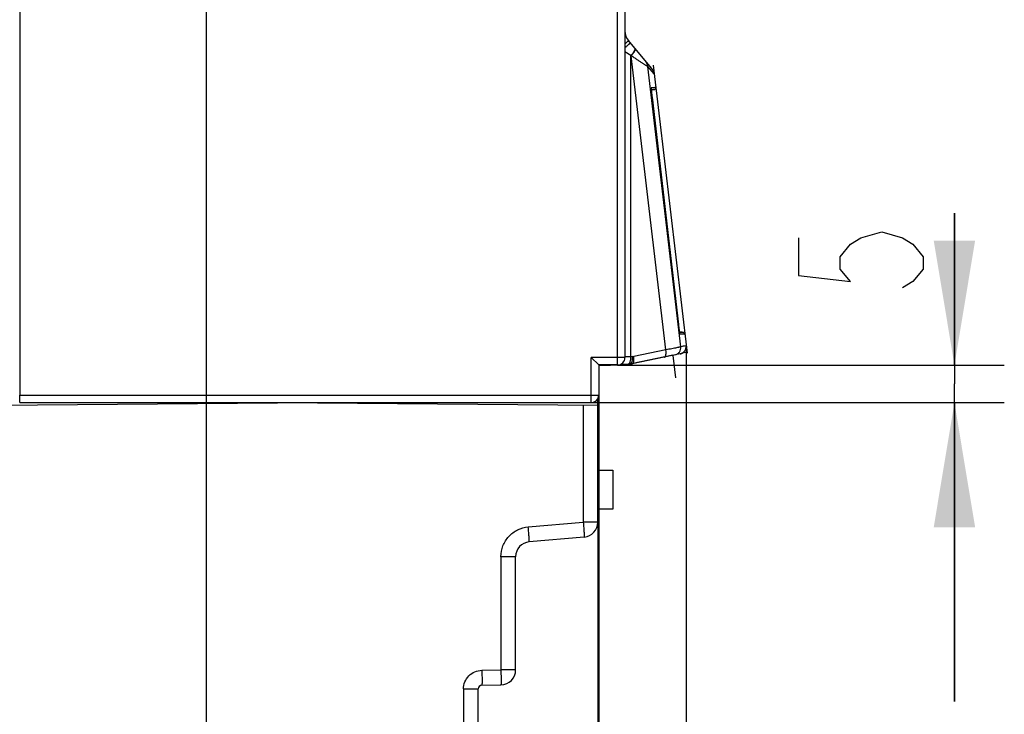
# Model space of a CAD drawing. Units: millimetres. Extents: x 0 to 420, y 0 to 297.
# Drawn here: x 130 to 150, y 121 to 135 of the extents above; entities that cross this region are included whole.
import ezdxf

# ---------------------------------------------------------------- set-up
doc = ezdxf.new("R2010")
doc.units = ezdxf.units.MM
doc.header["$LTSCALE"] = 23.1
doc.layers.get('0').update_dxf_attribs({"linetype": 'CONTINUOUS'})
doc.layers.add('INTF_1', color=7, linetype='CONTINUOUS')
doc.styles.get("Standard").update_dxf_attribs({"font": 'txt', "width": 0.8})
doc.dimstyles.new('DIMSTYLE_1', dxfattribs={"dimtxt": 2.5, "dimasz": 2.5, "dimexe": 1, "dimexo": 0, "dimtad": 1, "dimdec": 0, "dimlfac": 6.666667, "dimtxsty": 'STANDARD', "dimblk": '_FILLED', "dimblk1": '_FILLED', "dimblk2": '_FILLED', "dimcen": 0.09, "dimazin": 2, "dimtp": 0.3, "dimtm": 0.3, "dimtfac": 1, "dimtdec": 0, "dimtofl": 0, "dimtmove": 0, "dimatfit": 3, "dimldrblk": '_FILLED', "dimfxl": 1, "dimtolj": 1, "dimarcsym": 0})
doc.dimstyles.new('DIMSTYLE_2', dxfattribs={"dimtxt": 2.5, "dimasz": 2.5, "dimexe": 1, "dimexo": 0, "dimtad": 1, "dimdec": 0, "dimlfac": 6.666667, "dimtxsty": 'STANDARD', "dimblk": '_FILLED', "dimblk1": '_FILLED', "dimblk2": '_FILLED', "dimcen": 0.09, "dimazin": 2, "dimtp": 0.2, "dimtm": 0.2, "dimtfac": 1, "dimtdec": 0, "dimtofl": 0, "dimtmove": 0, "dimatfit": 3, "dimldrblk": '_FILLED', "dimfxl": 1, "dimtolj": 1, "dimarcsym": 0})
doc.dimstyles.new('DIMSTYLE_4', dxfattribs={"dimtxt": 2.5, "dimasz": 2.5, "dimexe": 1, "dimexo": 0, "dimtad": 1, "dimlfac": 6.666667, "dimtxsty": 'STANDARD', "dimblk": '_FILLED', "dimblk1": '_FILLED', "dimblk2": '_FILLED', "dimcen": 0.09, "dimazin": 2, "dimtp": 0.1, "dimtm": 0.1, "dimtfac": 1, "dimtofl": 0, "dimtmove": 0, "dimatfit": 3, "dimldrblk": '_FILLED', "dimfxl": 1, "dimtolj": 1, "dimarcsym": 0})
doc.dimstyles.new('DIMSTYLE_7', dxfattribs={"dimtxt": 2.5, "dimasz": 2.5, "dimexe": 1, "dimexo": 0, "dimtad": 1, "dimlfac": 6.666667, "dimtxsty": 'STANDARD', "dimblk": '_FILLED', "dimblk1": '_FILLED', "dimblk2": '_FILLED', "dimcen": 0.09, "dimazin": 2, "dimtp": 0.3, "dimtm": 0.3, "dimtfac": 1, "dimtofl": 0, "dimtmove": 0, "dimatfit": 3, "dimldrblk": '_FILLED', "dimfxl": 1, "dimtolj": 1, "dimarcsym": 0})

# ---------------------------------------------------------------- blocks, each defined once
blk = doc.blocks.new('_FILLED')
at = {"color": 0, "linetype": 'BYBLOCK'}
blk.add_solid([(0, 0), (-1, 0.166), (-1, -0.166)], dxfattribs=at)
blk = doc.blocks.new('*D19')
at = {"color": 2, "linetype": 'CONTINUOUS'}
for p, q in [((133.504, 136.161), (133.504, 92.062)), ((126.903, 128.975), (126.903, 92.062)), ((126.903, 93.062), (130.204, 93.062)), ((133.504, 93.062), (130.204, 93.062))]:
    blk.add_line(p, q, dxfattribs=at)
at = {"color": 2, "linetype": 'CONTINUOUS', "xscale": 2.5, "yscale": 2.5, "zscale": 2.5, "rotation": 180}
blk.add_blockref('_FILLED', (126.903, 93.062), dxfattribs=at)
at = {"color": 2, "linetype": 'CONTINUOUS', "xscale": 2.5, "yscale": 2.5, "zscale": 2.5}
blk.add_blockref('_FILLED', (133.504, 93.062), dxfattribs=at)
blk = doc.blocks.new('*D20')
at = {"color": 2, "linetype": 'CONTINUOUS'}
for p, q in [((126.903, 128.975), (126.903, 92.062)), ((123.754, 126.989), (123.754, 92.062)), ((123.754, 93.062), (119.146, 93.062)), ((119.146, 93.062), (125.329, 93.062)), ((132.903, 93.062), (125.329, 93.062)), ((126.903, 93.062), (132.903, 93.062))]:
    blk.add_line(p, q, dxfattribs=at)
at = {"color": 2, "linetype": 'CONTINUOUS', "xscale": 2.5, "yscale": 2.5, "zscale": 2.5}
blk.add_blockref('_FILLED', (123.754, 93.062), dxfattribs=at)
at = {"color": 2, "linetype": 'CONTINUOUS', "xscale": 2.5, "yscale": 2.5, "zscale": 2.5, "rotation": 180}
blk.add_blockref('_FILLED', (126.903, 93.062), dxfattribs=at)
blk = doc.blocks.new('*D21')
at = {"color": 2, "linetype": 'CONTINUOUS'}
for p, q in [((148.512, 127.61), (148.512, 130.663)), ((148.512, 130.663), (148.512, 127.235)), ((141.754, 127.61), (149.512, 127.61)), ((148.512, 120.86), (148.512, 127.235)), ((141.229, 126.86), (149.512, 126.86)), ((148.512, 126.86), (148.512, 120.86))]:
    blk.add_line(p, q, dxfattribs=at)
at = {"color": 2, "linetype": 'CONTINUOUS', "xscale": 2.5, "yscale": 2.5, "zscale": 2.5}
for p, rotation in [((148.512, 127.61), 270), ((148.512, 126.86), 90)]:
    blk.add_blockref('_FILLED', p, dxfattribs=dict(at, rotation=rotation))
blk = doc.blocks.new('*D23')
at = {"color": 2, "linetype": 'CONTINUOUS'}
for p, q in [((143.133, 127.984), (143.133, 91.954)), ((141.379, 127.01), (141.379, 91.954)), ((141.379, 92.954), (135.379, 92.954)), ((135.379, 92.954), (142.256, 92.954)), ((149.343, 92.954), (142.256, 92.954)), ((143.133, 92.954), (149.343, 92.954))]:
    blk.add_line(p, q, dxfattribs=at)
at = {"color": 2, "linetype": 'CONTINUOUS', "xscale": 2.5, "yscale": 2.5, "zscale": 2.5}
blk.add_blockref('_FILLED', (141.379, 92.954), dxfattribs=at)
at = {"color": 2, "linetype": 'CONTINUOUS', "xscale": 2.5, "yscale": 2.5, "zscale": 2.5, "rotation": 180}
blk.add_blockref('_FILLED', (143.133, 92.954), dxfattribs=at)
blk = doc.blocks.new('*D24')
at = {"color": 2, "linetype": 'CONTINUOUS'}
for p, q in [((123.738, 126.453), (123.738, 81.195)), ((141.363, 124.461), (141.363, 81.195)), ((123.738, 82.195), (132.55, 82.195)), ((141.363, 82.195), (132.55, 82.195))]:
    blk.add_line(p, q, dxfattribs=at)
at = {"color": 2, "linetype": 'CONTINUOUS', "xscale": 2.5, "yscale": 2.5, "zscale": 2.5, "rotation": 180}
blk.add_blockref('_FILLED', (123.738, 82.195), dxfattribs=at)
at = {"color": 2, "linetype": 'CONTINUOUS', "xscale": 2.5, "yscale": 2.5, "zscale": 2.5}
blk.add_blockref('_FILLED', (141.363, 82.195), dxfattribs=at)

msp = doc.modelspace()

# ---------------------------------------------------------------- linework, layer by layer
at = {"color": 2, "linetype": 'CONTINUOUS'}
msp.add_lwpolyline([(145.3872, 130.1628), (145.3872, 129.4128), (146.4289, 129.2878), (146.2206, 129.5378), (146.2206, 129.7878), (146.4289, 130.0378), (146.6372, 130.1628), (147.0539, 130.2878), (147.4706, 130.1628), (147.6789, 130.0378), (147.8872, 129.7878), (147.8872, 129.5378), (147.6789, 129.2878), (147.4706, 129.1628)], dxfattribs=at)
at = {"layer": 'INTF_1', "color": 9, "linetype": 'CONTINUOUS'}
for p, q in [((141.7544, 127.6105), (141.7544, 225.1078)), ((142.025, 133.8263), (141.9044, 133.8982)), ((142.0236, 127.7806), (142.025, 133.8263)), ((142.03, 133.8203), (142.025, 133.8263)), ((142.7255, 127.9179), (142.03, 133.8203)), ((142.4878, 133.454), (142.362, 133.6035)), ((143.0246, 127.9795), (142.362, 133.6035)), ((142.4896, 133.4519), (142.4878, 133.454)), ((142.5213, 133.1827), (142.4328, 133.1741)), ((142.4484, 132.9868), (142.9772, 128.4268)), ((143.1318, 128.002), (143.0246, 127.9795)), ((143.1318, 128.002), (143.1253, 128.0006)), ((141.9044, 127.7644), (141.2294, 127.7644)), ((141.2294, 126.8605), (141.2294, 127.7644)), ((142.0236, 127.7806), (141.9044, 127.7785)), ((142.059, 127.7815), (142.0236, 127.7806)), ((142.7255, 127.9179), (142.0802, 127.784)), ((141.4319, 127.6118), (141.4319, 127.6144)), ((141.5518, 127.6118), (141.5518, 127.6144)), ((141.6154, 127.6124), (141.6154, 127.6144)), ((129.7688, 127.0105), (141.3794, 127.0105)), ((141.3794, 126.9973), (141.3787, 126.9973)), ((141.068, 126.8086), (141.068, 124.4614)), ((139.9657, 124.365), (141.068, 124.4614)), ((141.3627, 124.4614), (141.068, 124.4614)), ((139.7127, 123.7673), (139.418, 123.7673)), ((139.418, 123.7673), (139.418, 121.4953)), ((139.0364, 121.4886), (139.418, 121.4953)), ((139.7127, 121.4953), (139.418, 121.4953)), ((138.668, 121.1137), (138.9627, 121.1137)), ((138.668, 121.1137), (138.668, 120.3494))]:
    msp.add_line(p, q, dxfattribs=at)
at = {"layer": 'INTF_1', "color": 7, "linetype": 'CONTINUOUS'}
for p, q in [((129.7688, 225.0101), (129.7688, 127.0105)), ((141.9044, 224.9578), (141.9044, 127.7644)), ((142.4385, 133.5702), (141.9746, 134.1232)), ((142.4382, 133.5706), (142.4385, 133.5702)), ((142.4336, 133.1361), (142.4493, 133.1377)), ((142.4344, 133.1263), (142.4337, 133.1355)), ((142.4872, 133.1408), (142.4343, 133.1362)), ((142.4352, 133.1156), (142.4344, 133.1263)), ((142.4363, 133.1034), (142.4352, 133.1156)), ((142.4375, 133.0897), (142.4363, 133.1034)), ((142.439, 133.0744), (142.4375, 133.0897)), ((142.4493, 133.1377), (142.4665, 133.1394)), ((142.4665, 133.1394), (142.4756, 133.1403)), ((142.4771, 133.1404), (142.4756, 133.1403)), ((142.4874, 133.1409), (142.4772, 133.1404)), ((142.5008, 133.1447), (142.5024, 133.1456)), ((142.5124, 133.1537), (142.5157, 133.158)), ((142.5156, 133.158), (142.5186, 133.1637)), ((142.5186, 133.1636), (142.5208, 133.1705)), ((142.5208, 133.1704), (142.5216, 133.178)), ((142.5216, 133.1779), (142.5214, 133.1826)), ((142.5216, 133.178), (142.5214, 133.1826)), ((142.4407, 133.0573), (142.439, 133.0744)), ((142.4427, 133.0385), (142.4407, 133.0573)), ((142.4449, 133.0179), (142.4427, 133.0385)), ((142.9795, 128.4075), (142.4484, 132.9868)), ((142.982, 128.3866), (142.9795, 128.4075)), ((142.9845, 128.3672), (142.982, 128.3866)), ((142.9867, 128.3496), (142.9845, 128.3672)), ((142.9889, 128.3336), (142.9867, 128.3496)), ((142.9909, 128.3192), (142.9889, 128.3336)), ((142.9927, 128.3063), (142.9909, 128.3192)), ((142.9944, 128.2949), (142.9927, 128.3063)), ((142.9959, 128.2848), (142.9944, 128.2949)), ((142.9973, 128.276), (142.9959, 128.2848)), ((142.9986, 128.2686), (142.9973, 128.276)), ((143.045, 128.271), (142.9975, 128.2752)), ((143.1048, 128.2307), (143.0981, 128.2487)), ((143.1264, 127.941), (143.1302, 127.9568)), ((143.1302, 127.9567), (143.1323, 127.9728)), ((143.1327, 127.9887), (143.1318, 128.002)), ((143.1323, 127.9726), (143.1327, 127.9888)), ((141.3794, 127.6144), (141.2294, 127.7644)), ((143.0133, 127.8376), (142.0473, 127.6371)), ((143.0133, 127.8376), (143.0288, 127.8417)), ((143.0133, 127.8376), (143.0282, 127.8416)), ((143.0288, 127.8417), (143.0438, 127.8475)), ((143.0716, 127.8636), (143.0841, 127.8738)), ((143.084, 127.8738), (143.0954, 127.8853)), ((143.0953, 127.8853), (143.1053, 127.898)), ((143.1053, 127.8979), (143.1139, 127.9116)), ((143.1138, 127.9115), (143.121, 127.9261)), ((143.1209, 127.9259), (143.1264, 127.9412)), ((141.7544, 127.6144), (141.3794, 127.6144)), ((141.3794, 127.6144), (141.3794, 126.9973)), ((141.7544, 127.6105), (141.3919, 127.6105)), ((141.4319, 127.6118), (141.5518, 127.6118)), ((141.6154, 127.6124), (141.6872, 127.6144)), ((141.9995, 127.6316), (141.8138, 127.6267)), ((129.7675, 126.8605), (141.2294, 126.8605)), ((141.6627, 125.5047), (141.6627, 124.7247))]:
    msp.add_line(p, q, dxfattribs=at)
at = {"layer": 'INTF_1', "color": 4, "linetype": 'CONTINUOUS'}
for p, q in [((142.4686, 133.6304), (143.1496, 127.8506)), ((143.1475, 127.8685), (143.0022, 127.8384))]:
    msp.add_line(p, q, dxfattribs=at)
at = {"layer": 'INTF_1', "color": 40, "linetype": 'CONTINUOUS'}
for p, q in [((142.8674, 127.8104), (141.9044, 127.6131)), ((142.8677, 127.8074), (142.9211, 127.3546))]:
    msp.add_line(p, q, dxfattribs=at)
at = {"layer": 'INTF_1', "color": 6, "linetype": 'CONTINUOUS'}
for p, q in [((135.7377, 126.8551), (124.0351, 126.753)), ((135.7377, 126.8551), (141.3627, 126.806)), ((137.9127, 126.8605), (137.9127, 126.8361)), ((141.3627, 124.4614), (141.3627, 126.9418)), ((141.3627, 125.5047), (141.6627, 125.5047)), ((141.6627, 124.7247), (141.3627, 124.7247)), ((141.0889, 124.1626), (139.9866, 124.0661)), ((139.7127, 121.4953), (139.7127, 123.7673)), ((138.9627, 100.8893), (138.9627, 121.1137)), ((139.0364, 121.1887), (139.418, 121.1953))]:
    msp.add_line(p, q, dxfattribs=at)
at = {"layer": 'INTF_1', "color": 7, "linetype": 'CONTINUOUS'}
for points in [[(142.4337, 133.1355), (142.4331, 133.1434), (142.4329, 133.1468), (142.4328, 133.1499), (142.4326, 133.1527), (142.4325, 133.1552), (142.4324, 133.1574), (142.4324, 133.1592), (142.4323, 133.1608), (142.4323, 133.1621), (142.4323, 133.1632), (142.4323, 133.1639), (142.4323, 133.1643), (142.4323, 133.1644)], [(142.4872, 133.1408), (142.4839, 133.1409), (142.4772, 133.1404)], [(142.4958, 133.1426), (142.4964, 133.1428), (142.4973, 133.1432), (142.4983, 133.1435), (142.4995, 133.144), (142.5008, 133.1447)], [(142.4964, 133.1428), (142.4973, 133.1432), (142.4983, 133.1435), (142.4995, 133.144), (142.5008, 133.1447)], [(142.5024, 133.1456), (142.5044, 133.1467), (142.5067, 133.1483)], [(142.5067, 133.1483), (142.5094, 133.1506), (142.5124, 133.1537)], [(142.4484, 132.9868), (142.4461, 133.0069), (142.4449, 133.0179)], [(143.0024, 128.2491), (143.0025, 128.249), (143.0024, 128.2491), (143.0023, 128.2495), (143.0021, 128.2502), (143.0019, 128.2512), (143.0016, 128.2524), (143.0013, 128.2538), (143.001, 128.2556), (143.0006, 128.2576), (143.0001, 128.2599), (142.9997, 128.2625), (142.9991, 128.2654), (142.9986, 128.2686)], [(143.1048, 128.2307), (143.0979, 128.2489), (143.0873, 128.2594), (143.0786, 128.2642), (143.0713, 128.2667), (143.0644, 128.2684), (143.0572, 128.2696), (143.0493, 128.2706), (143.045, 128.271)], [(143.0981, 128.2487), (143.0877, 128.2592), (143.079, 128.264), (143.0718, 128.2666), (143.065, 128.2683), (143.058, 128.2695), (143.0503, 128.2705), (143.0496, 128.2706)], [(143.0288, 127.8417), (143.0439, 127.8475), (143.0582, 127.8548), (143.0716, 127.8636)]]:
    msp.add_lwpolyline(points, dxfattribs=at)
at = {"layer": 'INTF_1', "color": 9, "linetype": 'CONTINUOUS'}
for points in [[(142.5214, 133.1827), (142.5179, 133.1827), (142.5029, 133.1814), (142.4747, 133.1786), (142.4328, 133.1741)], [(143.1253, 128.0006), (143.072, 127.9894), (143.0246, 127.9795)]]:
    msp.add_lwpolyline(points, dxfattribs=at)
at = {"layer": 'INTF_1', "color": 7, "linetype": 'CONTINUOUS'}
for centre, radius, start, end in [((142.2044, 134.316), 0.3, 180, 220), ((142.2662, 133.4256), 0.225, 6.72, 40), ((142.2659, 133.426), 0.2249, 39.15548, 39.87461), ((142.4839, 133.1783), 0.0376, 275.01959, 288.46932), ((142.4839, 133.1782), 0.0375, 288.49233, 289.48425), ((142.9828, 127.9845), 0.15, 287.63491, 1.3807), ((141.7544, 127.7644), 0.15, 270, 360), ((142.9828, 127.9846), 0.1501, 281.72614, 287.63269), ((141.4094, 127.5861), 0.03, 109.65426, 180), ((141.7544, 127.7605), 0.15, 270, 297.05207), ((141.9924, 127.9015), 0.27, 271.5, 281.72401), ((141.2294, 127.0105), 0.15, 270.00001, 359.99999), ((141.3494, 126.9973), 0.03, 339.70839, 360)]:
    msp.add_arc(centre, radius, start, end, dxfattribs=at)
at = {"layer": 'INTF_1', "color": 9, "linetype": 'CONTINUOUS'}
for centre, radius, start, end in [((142.1392, 133.5781), 0.2242, 6.4943, 39.9958), ((142.5954, 133.1675), 0.1633, 180.55783, 181.02993), ((142.3956, 133.1698), 0.0375, 348.30296, 351.65105), ((142.3954, 133.1698), 0.0377, 351.6826, 6.58771), ((142.968, 128.2352), 0.0375, 21.89635, 24.98574), ((143.1615, 128.2836), 0.163, 192.32494, 192.79794), ((142.9678, 128.2352), 0.0377, 6.6423, 21.86257), ((142.0558, 127.9017), 0.1202, 271.51017, 281.71383), ((141.7543, 127.7612), 0.1507, 270.03811, 285.86482), ((141.7543, 127.7608), 0.1504, 285.91608, 297.0229), ((124.1751, 122.9814), 15.8511, 4.59324, 5.00771)]:
    msp.add_arc(centre, radius, start, end, dxfattribs=at)
at = {"layer": 'INTF_1', "color": 6, "linetype": 'CONTINUOUS'}
for centre, radius, start, end in [((141.0627, 124.4614), 0.3, 275, 360), ((140.0127, 123.7673), 0.3, 95, 180), ((139.4127, 121.4953), 0.3, 271, 360), ((139.0377, 121.1137), 0.075, 91, 180)]:
    msp.add_arc(centre, radius, start, end, dxfattribs=at)
at = {"layer": 'INTF_1', "color": 7, "linetype": 'CONTINUOUS'}
for centre, major_axis, ratio, start_param, end_param in [((141.4319, 127.6131), (0.075, 0), 0.0174551, -2.0980355, -1.5707963), ((141.5518, 127.6131), (0.075, 0), 0.0174551, -1.5707963, -0.5585996), ((129.7675, 127.0105), (0, 0.15), 0.0087269, -3.1415927, -1.5707963)]:
    msp.add_ellipse(centre, major_axis=major_axis, ratio=ratio, start_param=start_param, end_param=end_param, dxfattribs=at)
at = {"layer": 'INTF_1', "color": 9, "linetype": 'CONTINUOUS'}
for points, knots in [([(141.9045, 134.0603), (141.9097, 134.0648), (141.9196, 134.0734), (141.9336, 134.0856), (141.9458, 134.0962), (141.9559, 134.1052), (141.963, 134.1116), (141.9676, 134.1158), (141.9701, 134.1182), (141.9721, 134.1201), (141.9735, 134.1216), (141.9742, 134.1224), (141.9747, 134.123), (141.9746, 134.1232)], [0, 0, 0, 0, 0.2202796, 0.4179073, 0.5901034, 0.7344475, 0.8489157, 0.8944318, 0.9319167, 0.961248, 0.9823383, 0.9951646, 1, 1, 1, 1]), ([(141.9045, 133.9814), (141.9122, 133.9881), (141.9272, 134.0008), (141.9484, 134.019), (141.9671, 134.0352), (141.981, 134.0474), (141.9906, 134.0558), (141.9966, 134.0611), (142.0016, 134.0657), (142.0058, 134.0695), (142.009, 134.0726), (142.0112, 134.0748), (142.0126, 134.0763), (142.013, 134.0769), (142.0132, 134.0772), (142.0131, 134.0772)], [0, 0, 0, 0, 0.211599, 0.4058447, 0.5783314, 0.7251479, 0.7878654, 0.8429686, 0.8901462, 0.9291327, 0.9597119, 0.981722, 0.9950714, 0.9985214, 1, 1, 1, 1]), ([(142.025, 133.8263), (142.0384, 133.8399), (142.0618, 133.866), (142.0862, 133.8997), (142.0994, 133.9246), (142.1064, 133.9429), (142.1084, 133.9572), (142.1058, 133.9647)], [0, 0, 0, 0, 0.347008, 0.637916, 0.7568026, 0.8563322, 1, 1, 1, 1]), ([(142.03, 133.8203), (142.0446, 133.8351), (142.0645, 133.8574), (142.0867, 133.8878), (142.0991, 133.9079), (142.1076, 133.926), (142.1122, 133.9417), (142.1127, 133.9549), (142.1095, 133.9623), (142.1073, 133.965)], [0, 0, 0, 0, 0.3616281, 0.5190547, 0.6567527, 0.772731, 0.8664313, 0.9398712, 1, 1, 1, 1]), ([(142.1058, 133.9647), (142.1056, 133.9653), (142.1047, 133.9675), (142.1034, 133.9696), (142.1023, 133.9709)], [0, 0, 0, 0, 0.2574605, 1, 1, 1, 1]), ([(142.362, 133.6035), (142.3616, 133.6035), (142.3605, 133.604), (142.3585, 133.6049), (142.3557, 133.6065), (142.3502, 133.6096), (142.3415, 133.6148), (142.3289, 133.6226), (142.3136, 133.6324), (142.2958, 133.6438), (142.2758, 133.6568), (142.2453, 133.6767), (142.2034, 133.7044), (142.1492, 133.7404), (142.0908, 133.7794), (142.0507, 133.8064), (142.03, 133.8203)], [0, 0, 0, 0, 0.0030707, 0.0086869, 0.0168443, 0.0275, 0.0560396, 0.0936783, 0.1396827, 0.1932764, 0.253685, 0.3201667, 0.468644, 0.6338997, 0.8120515, 1, 1, 1, 1]), ([(142.4328, 133.1741), (142.4326, 133.1741), (142.4323, 133.1732), (142.4321, 133.1718), (142.432, 133.1691), (142.432, 133.1671), (142.432, 133.1659)], [0, 0, 0, 0, 0.0802056, 0.269441, 0.5760411, 1, 1, 1, 1]), ([(142.432, 133.1646), (142.4322, 133.1556), (142.4337, 133.1329), (142.4371, 133.0928), (142.4422, 133.0425), (142.4462, 133.006), (142.4484, 132.9868)], [0, 0, 0, 0, 0.1502159, 0.3829024, 0.6756319, 1, 1, 1, 1]), ([(142.9772, 128.4268), (142.9794, 128.4077), (142.9838, 128.3712), (142.9905, 128.3208), (142.9964, 128.2806), (143.0003, 128.2577), (143.0022, 128.2488)], [0, 0, 0, 0, 0.3217994, 0.613907, 0.8479625, 1, 1, 1, 1]), ([(142.9988, 128.2727), (143.0033, 128.2727), (143.0188, 128.2725), (143.0342, 128.272), (143.045, 128.271)], [0, 0, 0, 0, 0.2968809, 1, 1, 1, 1]), ([(143.0025, 128.2475), (143.0028, 128.2464), (143.0032, 128.2444), (143.004, 128.2418), (143.0045, 128.2404), (143.005, 128.2395), (143.0053, 128.2395)], [0, 0, 0, 0, 0.4199589, 0.7253055, 0.9160687, 1, 1, 1, 1]), ([(143.0053, 128.2395), (143.0196, 128.2397), (143.0444, 128.2398), (143.0753, 128.2387), (143.0938, 128.2365), (143.1024, 128.2339), (143.1047, 128.2317), (143.1048, 128.2307)], [0, 0, 0, 0, 0.4252356, 0.7310545, 0.9189298, 0.9707004, 1, 1, 1, 1]), ([(143.0246, 127.9795), (143.0239, 127.979), (143.0214, 127.9783), (143.0166, 127.9768), (143.0093, 127.975), (142.9997, 127.9727), (142.9877, 127.97), (142.9672, 127.9655), (142.9363, 127.9591), (142.8932, 127.9503), (142.8428, 127.9404), (142.7861, 127.9294), (142.7463, 127.9219), (142.7255, 127.9179)], [0, 0, 0, 0, 0.0085828, 0.0251872, 0.0498022, 0.0823304, 0.1226261, 0.1705025, 0.2880602, 0.4327754, 0.6018891, 0.7921733, 1, 1, 1, 1]), ([(142.9062, 127.8154), (142.9242, 127.8191), (142.9592, 127.8335), (143.0001, 127.8724), (143.0242, 127.9235), (143.0268, 127.9612), (143.0246, 127.9795)], [0, 0, 0, 0, 0.2499316, 0.4999015, 0.749928, 1, 1, 1, 1]), ([(141.9641, 127.6307), (141.9848, 127.6312), (142.0048, 127.6639), (142.0153, 127.6983), (142.0206, 127.7242), (142.0234, 127.7518), (142.0238, 127.7709), (142.0236, 127.7806)], [0, 0, 0, 0, 0.3669116, 0.5073598, 0.6626521, 0.8285191, 1, 1, 1, 1]), ([(141.9995, 127.6316), (142.0202, 127.6321), (142.0402, 127.6648), (142.0507, 127.6993), (142.056, 127.7251), (142.0588, 127.7528), (142.0592, 127.7719), (142.059, 127.7815)], [0, 0, 0, 0, 0.3669116, 0.5073598, 0.6626521, 0.8285191, 1, 1, 1, 1]), ([(142.0473, 127.6371), (142.0511, 127.6379), (142.059, 127.6417), (142.0684, 127.6521), (142.0758, 127.6668), (142.0812, 127.6852), (142.0844, 127.7069), (142.0854, 127.7312), (142.0841, 127.7572), (142.0817, 127.775), (142.0802, 127.784)], [0, 0, 0, 0, 0.0732778, 0.1570921, 0.2576406, 0.3768245, 0.5137611, 0.66585, 0.8293934, 1, 1, 1, 1]), ([(142.6926, 127.7711), (142.6964, 127.7719), (142.7043, 127.7756), (142.7137, 127.786), (142.7211, 127.8007), (142.7265, 127.8191), (142.7297, 127.8408), (142.7307, 127.8651), (142.7294, 127.8911), (142.727, 127.9089), (142.7255, 127.9179)], [0, 0, 0, 0, 0.0732778, 0.1570921, 0.2576406, 0.3768245, 0.5137611, 0.66585, 0.8293934, 1, 1, 1, 1]), ([(141.8451, 127.6276), (141.8453, 127.6276), (141.8455, 127.6281), (141.8456, 127.6289), (141.8458, 127.6304), (141.8461, 127.6335), (141.8464, 127.6388), (141.8465, 127.6433), (141.8465, 127.646)], [0, 0, 0, 0, 0.0205853, 0.0696841, 0.1493952, 0.2598105, 0.5713771, 1, 1, 1, 1]), ([(141.068, 124.4614), (141.0697, 124.4421), (141.0729, 124.404), (141.0775, 124.3487), (141.0815, 124.2977), (141.0843, 124.2588), (141.0862, 124.2313), (141.0873, 124.2139), (141.0882, 124.1989), (141.0889, 124.1863), (141.0892, 124.1765), (141.0894, 124.1699), (141.0894, 124.1661), (141.0893, 124.1642), (141.0892, 124.1633), (141.089, 124.1626), (141.0889, 124.1626)], [0, 0, 0, 0, 0.1946389, 0.3825459, 0.5553931, 0.7067532, 0.7725502, 0.8309488, 0.8814103, 0.9233968, 0.9564319, 0.9802823, 0.9887129, 0.9947919, 0.9985184, 1, 1, 1, 1]), ([(139.418, 123.7673), (139.418, 123.841), (139.4458, 123.99), (139.5654, 124.182), (139.7462, 124.3179), (139.8922, 124.3586), (139.9657, 124.365)], [0, 0, 0, 0, 0.2500483, 0.5000233, 0.749985, 1, 1, 1, 1]), ([(139.9866, 124.0661), (139.9869, 124.0662), (139.9869, 124.0678), (139.9872, 124.0698), (139.9871, 124.0741), (139.987, 124.0796), (139.9867, 124.0868), (139.9861, 124.0993), (139.985, 124.1185), (139.9832, 124.1453), (139.981, 124.1769), (139.9783, 124.2126), (139.9763, 124.2376), (139.9753, 124.2507)], [0, 0, 0, 0, 0.0048766, 0.0182113, 0.0401138, 0.0704959, 0.109246, 0.1562339, 0.2737366, 0.4201641, 0.5925159, 0.7871477, 1, 1, 1, 1]), ([(138.668, 121.1137), (138.668, 121.1619), (138.687, 121.2594), (138.7687, 121.3832), (138.891, 121.467), (138.9882, 121.4878), (139.0364, 121.4886)], [0, 0, 0, 0, 0.250039, 0.5000241, 0.7499952, 1, 1, 1, 1]), ([(139.0364, 121.4886), (139.0368, 121.4692), (139.0374, 121.4309), (139.038, 121.3754), (139.0385, 121.3241), (139.0386, 121.2851), (139.0386, 121.2576), (139.0385, 121.2401), (139.0383, 121.225), (139.0381, 121.2124), (139.0378, 121.2026), (139.0375, 121.196), (139.0372, 121.1922), (139.0369, 121.1903), (139.0368, 121.1894), (139.0366, 121.1887), (139.0364, 121.1887)], [0, 0, 0, 0, 0.194573, 0.3824527, 0.5552997, 0.7066769, 0.7724859, 0.8308974, 0.8813717, 0.92337, 0.9564151, 0.9802733, 0.9887069, 0.9947882, 0.9985164, 1, 1, 1, 1]), ([(139.418, 121.4953), (139.4183, 121.4758), (139.4189, 121.4376), (139.4196, 121.382), (139.42, 121.3308), (139.4202, 121.2918), (139.4201, 121.2642), (139.42, 121.2467), (139.4198, 121.2316), (139.4196, 121.2191), (139.4193, 121.2092), (139.419, 121.2026), (139.4187, 121.1989), (139.4185, 121.197), (139.4183, 121.196), (139.4181, 121.1953), (139.418, 121.1953)], [0, 0, 0, 0, 0.194573, 0.3824527, 0.5552997, 0.7066769, 0.7724859, 0.8308974, 0.8813717, 0.92337, 0.9564151, 0.9802733, 0.9887069, 0.9947882, 0.9985164, 1, 1, 1, 1])]:
    msp.add_open_spline(points, degree=3, knots=knots, dxfattribs=at)

# ---------------------------------------------------------------- dimensions: what is measured, and where the dimension line sits
at = {"color": 2, "linetype": 'CONTINUOUS'}
for base, p1, p2, angle, dimstyle, picture, middle in [((126.9034, 93.0621), (133.5044, 136.1608), (126.9034, 128.9747), 180, 'DIMSTYLE_1', '*D19', (128.2039, 93.0621)), ((148.5122, 126.8605), (141.7544, 127.6105), (141.2294, 126.8605), 270, 'DIMSTYLE_4', '*D21', (148.5122, 128.6628)), ((123.7377, 82.1952), (141.3627, 124.4614), (123.7377, 126.453), 180, 'DIMSTYLE_7', '*D24', (127.5502, 82.1952))]:
    dim = msp.add_linear_dim(base=base, p1=p1, p2=p2, angle=angle, dimstyle=dimstyle, dxfattribs=at)
    dim.commit()
    dim.dimension.update_dxf_attribs({"geometry": picture, "text_midpoint": middle, "dimtype": 160})
for base, p1, p2, picture, middle in [((126.9034, 93.0621), (123.7544, 126.9895), (126.9034, 128.9747), '*D20', (119.1463, 93.0621)), ((143.1328, 92.9544), (141.3794, 127.0105), (143.1328, 127.9845), '*D23', (145.3433, 92.9544))]:
    dim = msp.add_linear_dim(base=base, p1=p1, p2=p2, dimstyle='DIMSTYLE_2', dxfattribs=at)
    dim.commit()
    dim.dimension.update_dxf_attribs({"geometry": picture, "text_midpoint": middle, "dimtype": 160})

doc.saveas('drawing.dxf')
